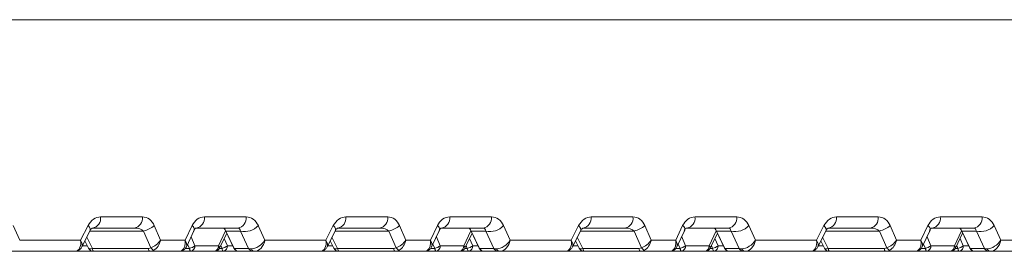
# Model space of a CAD drawing. Units: millimetres. Extents: x 165 to 5769, y 884 to 3793.
# Drawn here: x 1123 to 1208, y 3169 to 3189 of the extents above; entities that cross this region are included whole.
import ezdxf

# ---------------------------------------------------------------- set-up
doc = ezdxf.new("R2010")
doc.units = ezdxf.units.MM
doc.header["$LTSCALE"] = 20

msp = doc.modelspace()

# ---------------------------------------------------------------- linework, layer by layer
at = {"color": 7, "linetype": 'Continuous', "lineweight": 18}
for p, q in [((1290.716, 3189.236), (1085.217, 3189.236)), ((1129.615, 3172.201), (1133.226, 3172.201)), ((1138.589, 3172.201), (1142.2, 3172.201)), ((1150.828, 3172.201), (1154.439, 3172.201)), ((1159.802, 3172.201), (1163.413, 3172.201)), ((1172.041, 3172.201), (1175.652, 3172.201)), ((1181.016, 3172.201), (1184.627, 3172.201)), ((1193.255, 3172.201), (1196.866, 3172.201)), ((1202.229, 3172.201), (1205.84, 3172.201)), ((1122.04, 3171.451), (1122.616, 3170.201)), ((1127.887, 3170.201), (1128.525, 3171.451)), ((1127.987, 3169.616), (1128.709, 3171.032)), ((1133.327, 3170.986), (1128.686, 3170.986)), ((1132.519, 3171.236), (1128.908, 3171.236)), ((1133.955, 3169.532), (1133.327, 3170.986)), ((1134.257, 3171.451), (1134.798, 3170.201)), ((1136.918, 3170.201), (1137.521, 3171.451)), ((1137.029, 3169.629), (1137.715, 3171.052)), ((1141.494, 3171.236), (1137.883, 3171.236)), ((1139.809, 3169.719), (1140.426, 3170.998)), ((1140.415, 3171.019), (1141.138, 3169.519)), ((1140.428, 3171.002), (1140.434, 3171.016)), ((1141.71, 3170.986), (1140.448, 3170.986)), ((1140.448, 3170.986), (1141.17, 3169.486)), ((1142.401, 3169.486), (1141.71, 3170.986)), ((1143.253, 3171.451), (1143.829, 3170.201)), ((1149.1, 3170.201), (1149.738, 3171.451)), ((1149.2, 3169.616), (1149.922, 3171.032)), ((1154.54, 3170.986), (1149.899, 3170.986)), ((1153.733, 3171.236), (1150.121, 3171.236)), ((1155.169, 3169.532), (1154.54, 3170.986)), ((1155.471, 3171.451), (1156.011, 3170.201)), ((1158.132, 3170.201), (1158.734, 3171.451)), ((1158.242, 3169.629), (1158.928, 3171.052)), ((1162.707, 3171.236), (1159.096, 3171.236)), ((1161.023, 3169.719), (1161.639, 3170.998)), ((1161.629, 3171.019), (1162.351, 3169.519)), ((1161.641, 3171.002), (1161.648, 3171.016)), ((1162.923, 3170.986), (1161.661, 3170.986)), ((1161.661, 3170.986), (1162.384, 3169.486)), ((1163.615, 3169.486), (1162.923, 3170.986)), ((1164.466, 3171.451), (1165.043, 3170.201)), ((1170.314, 3170.201), (1170.951, 3171.451)), ((1170.413, 3169.616), (1171.136, 3171.032)), ((1175.753, 3170.986), (1171.112, 3170.986)), ((1174.946, 3171.236), (1171.335, 3171.236)), ((1176.382, 3169.532), (1175.753, 3170.986)), ((1176.684, 3171.451), (1177.224, 3170.201)), ((1179.345, 3170.201), (1179.947, 3171.451)), ((1179.456, 3169.629), (1180.141, 3171.052)), ((1183.92, 3171.236), (1180.309, 3171.236)), ((1182.236, 3169.719), (1182.852, 3170.998)), ((1182.842, 3171.019), (1183.565, 3169.519)), ((1182.854, 3171.002), (1182.861, 3171.016)), ((1184.136, 3170.986), (1182.874, 3170.986)), ((1182.874, 3170.986), (1183.597, 3169.486)), ((1184.828, 3169.486), (1184.136, 3170.986)), ((1185.68, 3171.451), (1186.256, 3170.201)), ((1191.527, 3170.201), (1192.165, 3171.451)), ((1191.626, 3169.616), (1192.349, 3171.032)), ((1196.966, 3170.986), (1192.326, 3170.986)), ((1196.159, 3171.236), (1192.548, 3171.236)), ((1197.595, 3169.532), (1196.966, 3170.986)), ((1197.897, 3171.451), (1198.438, 3170.201)), ((1200.558, 3170.201), (1201.16, 3171.451)), ((1200.669, 3169.629), (1201.355, 3171.052)), ((1205.133, 3171.236), (1201.522, 3171.236)), ((1203.449, 3169.719), (1204.065, 3170.998)), ((1204.055, 3171.019), (1204.778, 3169.519)), ((1204.067, 3171.002), (1204.074, 3171.016)), ((1205.35, 3170.986), (1204.087, 3170.986)), ((1204.087, 3170.986), (1204.81, 3169.486)), ((1206.041, 3169.486), (1205.35, 3170.986)), ((1206.893, 3171.451), (1207.469, 3170.201)), ((1122.616, 3170.201), (1127.887, 3170.201)), ((1128.248, 3170.129), (1128.565, 3169.509)), ((1128.409, 3170.444), (1128.898, 3169.486)), ((1134.798, 3170.201), (1136.918, 3170.201)), ((1137.439, 3170.48), (1137.769, 3169.719)), ((1139.906, 3169.519), (1140.522, 3170.797)), ((1140.306, 3170.349), (1140.579, 3169.719)), ((1143.829, 3170.201), (1149.1, 3170.201)), ((1149.462, 3170.129), (1149.778, 3169.509)), ((1149.622, 3170.444), (1150.111, 3169.486)), ((1156.011, 3170.201), (1158.132, 3170.201)), ((1158.653, 3170.48), (1158.982, 3169.719)), ((1161.12, 3169.519), (1161.736, 3170.797)), ((1161.519, 3170.349), (1161.792, 3169.719)), ((1165.043, 3170.201), (1170.314, 3170.201)), ((1170.675, 3170.129), (1170.991, 3169.509)), ((1170.836, 3170.444), (1171.325, 3169.486)), ((1177.224, 3170.201), (1179.345, 3170.201)), ((1179.866, 3170.48), (1180.195, 3169.719)), ((1182.333, 3169.519), (1182.949, 3170.797)), ((1182.733, 3170.349), (1183.005, 3169.719)), ((1186.256, 3170.201), (1191.527, 3170.201)), ((1191.888, 3170.129), (1192.205, 3169.509)), ((1192.049, 3170.444), (1192.538, 3169.486)), ((1198.438, 3170.201), (1200.558, 3170.201)), ((1201.079, 3170.48), (1201.408, 3169.719)), ((1203.546, 3169.519), (1204.162, 3170.797)), ((1203.946, 3170.349), (1204.218, 3169.719)), ((1207.469, 3170.201), (1212.74, 3170.201)), ((1127.366, 3169.236), (1121.723, 3169.236)), ((1129.01, 3169.236), (1127.366, 3169.236)), ((1128.039, 3169.719), (1128.458, 3169.719)), ((1128.898, 3169.486), (1133.744, 3169.486)), ((1133.856, 3169.236), (1129.01, 3169.236)), ((1136.447, 3169.236), (1133.856, 3169.236)), ((1137.416, 3169.236), (1136.447, 3169.236)), ((1136.923, 3169.486), (1137.303, 3169.486)), ((1137.303, 3169.486), (1137.141, 3169.861)), ((1139.456, 3169.236), (1137.416, 3169.236)), ((1137.769, 3169.719), (1139.809, 3169.719)), ((1140.225, 3169.236), (1139.456, 3169.236)), ((1139.889, 3169.486), (1140.113, 3169.486)), ((1140.113, 3169.486), (1140.008, 3169.73)), ((1141.589, 3169.236), (1140.225, 3169.236)), ((1140.579, 3169.719), (1141.042, 3169.719)), ((1141.17, 3169.486), (1142.401, 3169.486)), ((1142.82, 3169.236), (1141.589, 3169.236)), ((1142.937, 3169.236), (1142.82, 3169.236)), ((1148.58, 3169.236), (1142.937, 3169.236)), ((1150.223, 3169.236), (1148.58, 3169.236)), ((1149.252, 3169.719), (1149.671, 3169.719)), ((1150.111, 3169.486), (1154.957, 3169.486)), ((1155.069, 3169.236), (1150.223, 3169.236)), ((1157.661, 3169.236), (1155.069, 3169.236)), ((1158.629, 3169.236), (1157.661, 3169.236)), ((1158.136, 3169.486), (1158.517, 3169.486)), ((1158.517, 3169.486), (1158.354, 3169.861)), ((1160.669, 3169.236), (1158.629, 3169.236)), ((1158.982, 3169.719), (1161.023, 3169.719)), ((1161.439, 3169.236), (1160.669, 3169.236)), ((1161.102, 3169.486), (1161.327, 3169.486)), ((1161.327, 3169.486), (1161.221, 3169.73)), ((1162.802, 3169.236), (1161.439, 3169.236)), ((1161.792, 3169.719), (1162.255, 3169.719)), ((1162.384, 3169.486), (1163.615, 3169.486)), ((1164.033, 3169.236), (1162.802, 3169.236)), ((1164.15, 3169.236), (1164.033, 3169.236)), ((1169.793, 3169.236), (1164.15, 3169.236)), ((1171.437, 3169.236), (1169.793, 3169.236)), ((1170.465, 3169.719), (1170.884, 3169.719)), ((1171.325, 3169.486), (1176.17, 3169.486)), ((1176.282, 3169.236), (1171.437, 3169.236)), ((1178.874, 3169.236), (1176.282, 3169.236)), ((1179.842, 3169.236), (1178.874, 3169.236)), ((1179.349, 3169.486), (1179.73, 3169.486)), ((1179.73, 3169.486), (1179.568, 3169.861)), ((1181.882, 3169.236), (1179.842, 3169.236)), ((1180.195, 3169.719), (1182.236, 3169.719)), ((1182.652, 3169.236), (1181.882, 3169.236)), ((1182.315, 3169.486), (1182.54, 3169.486)), ((1182.54, 3169.486), (1182.434, 3169.73)), ((1184.015, 3169.236), (1182.652, 3169.236)), ((1183.005, 3169.719), (1183.468, 3169.719)), ((1183.597, 3169.486), (1184.828, 3169.486)), ((1185.246, 3169.236), (1184.015, 3169.236)), ((1185.363, 3169.236), (1185.246, 3169.236)), ((1191.006, 3169.236), (1185.363, 3169.236)), ((1192.65, 3169.236), (1191.006, 3169.236)), ((1191.679, 3169.719), (1192.097, 3169.719)), ((1192.538, 3169.486), (1197.383, 3169.486)), ((1197.495, 3169.236), (1192.65, 3169.236)), ((1200.087, 3169.236), (1197.495, 3169.236)), ((1201.055, 3169.236), (1200.087, 3169.236)), ((1200.562, 3169.486), (1200.943, 3169.486)), ((1200.943, 3169.486), (1200.781, 3169.861)), ((1203.096, 3169.236), (1201.055, 3169.236)), ((1201.408, 3169.719), (1203.449, 3169.719)), ((1203.865, 3169.236), (1203.096, 3169.236)), ((1203.529, 3169.486), (1203.753, 3169.486)), ((1203.753, 3169.486), (1203.648, 3169.73)), ((1205.228, 3169.236), (1203.865, 3169.236)), ((1204.218, 3169.719), (1204.682, 3169.719)), ((1204.81, 3169.486), (1206.041, 3169.486)), ((1206.459, 3169.236), (1205.228, 3169.236)), ((1206.576, 3169.236), (1206.459, 3169.236)), ((1212.219, 3169.236), (1206.576, 3169.236))]:
    msp.add_line(p, q, dxfattribs=at)
at = {"color": 7, "linetype": 'Continuous', "lineweight": 18, "flags": 128}
for points in [[(1128.709, 3171.032), (1128.723, 3171.075), (1128.711, 3171.185), (1128.644, 3171.313), (1128.525, 3171.451)], [(1140.415, 3171.019), (1140.426, 3171.003), (1140.448, 3170.986)], [(1149.922, 3171.032), (1149.937, 3171.075), (1149.925, 3171.185), (1149.857, 3171.313), (1149.738, 3171.451)], [(1161.629, 3171.019), (1161.639, 3171.003), (1161.661, 3170.986)], [(1171.136, 3171.032), (1171.15, 3171.075), (1171.138, 3171.185), (1171.07, 3171.313), (1170.951, 3171.451)], [(1182.842, 3171.019), (1182.853, 3171.003), (1182.874, 3170.986)], [(1192.349, 3171.032), (1192.363, 3171.075), (1192.351, 3171.185), (1192.283, 3171.313), (1192.165, 3171.451)], [(1204.055, 3171.019), (1204.066, 3171.003), (1204.087, 3170.986)], [(1128.565, 3169.509), (1128.58, 3169.489), (1128.629, 3169.462), (1128.701, 3169.453), (1128.793, 3169.461), (1128.898, 3169.486)], [(1128.898, 3169.486), (1128.908, 3169.432), (1128.919, 3169.383), (1128.931, 3169.34), (1128.946, 3169.303), (1128.961, 3169.274), (1128.977, 3169.253), (1128.993, 3169.24), (1129.01, 3169.236)], [(1133.856, 3169.236), (1133.839, 3169.24), (1133.822, 3169.253), (1133.806, 3169.274), (1133.791, 3169.303), (1133.777, 3169.34), (1133.764, 3169.383), (1133.753, 3169.432), (1133.744, 3169.486)], [(1137.416, 3169.236), (1137.399, 3169.24), (1137.382, 3169.253), (1137.366, 3169.274), (1137.351, 3169.303), (1137.337, 3169.34), (1137.324, 3169.383), (1137.313, 3169.432), (1137.303, 3169.486)], [(1140.225, 3169.236), (1140.208, 3169.24), (1140.192, 3169.253), (1140.176, 3169.274), (1140.161, 3169.303), (1140.147, 3169.34), (1140.134, 3169.383), (1140.123, 3169.432), (1140.113, 3169.486)], [(1141.138, 3169.519), (1141.149, 3169.503), (1141.17, 3169.486)], [(1149.778, 3169.509), (1149.793, 3169.489), (1149.842, 3169.462), (1149.914, 3169.453), (1150.006, 3169.461), (1150.111, 3169.486)], [(1150.111, 3169.486), (1150.121, 3169.432), (1150.132, 3169.383), (1150.145, 3169.34), (1150.159, 3169.303), (1150.174, 3169.274), (1150.19, 3169.253), (1150.207, 3169.24), (1150.223, 3169.236)], [(1155.069, 3169.236), (1155.052, 3169.24), (1155.035, 3169.253), (1155.019, 3169.274), (1155.004, 3169.303), (1154.99, 3169.34), (1154.977, 3169.383), (1154.966, 3169.432), (1154.957, 3169.486)], [(1158.629, 3169.236), (1158.612, 3169.24), (1158.595, 3169.253), (1158.579, 3169.274), (1158.564, 3169.303), (1158.55, 3169.34), (1158.537, 3169.383), (1158.526, 3169.432), (1158.517, 3169.486)], [(1161.439, 3169.236), (1161.422, 3169.24), (1161.405, 3169.253), (1161.389, 3169.274), (1161.374, 3169.303), (1161.36, 3169.34), (1161.347, 3169.383), (1161.336, 3169.432), (1161.327, 3169.486)], [(1162.351, 3169.519), (1162.362, 3169.503), (1162.384, 3169.486)], [(1170.991, 3169.509), (1171.006, 3169.489), (1171.055, 3169.462), (1171.128, 3169.453), (1171.219, 3169.461), (1171.325, 3169.486)], [(1171.325, 3169.486), (1171.334, 3169.432), (1171.345, 3169.383), (1171.358, 3169.34), (1171.372, 3169.303), (1171.387, 3169.274), (1171.403, 3169.253), (1171.42, 3169.24), (1171.437, 3169.236)], [(1176.282, 3169.236), (1176.265, 3169.24), (1176.249, 3169.253), (1176.233, 3169.274), (1176.217, 3169.303), (1176.203, 3169.34), (1176.191, 3169.383), (1176.179, 3169.432), (1176.17, 3169.486)], [(1179.842, 3169.236), (1179.825, 3169.24), (1179.808, 3169.253), (1179.792, 3169.274), (1179.777, 3169.303), (1179.763, 3169.34), (1179.75, 3169.383), (1179.739, 3169.432), (1179.73, 3169.486)], [(1182.652, 3169.236), (1182.635, 3169.24), (1182.618, 3169.253), (1182.602, 3169.274), (1182.587, 3169.303), (1182.573, 3169.34), (1182.56, 3169.383), (1182.549, 3169.432), (1182.54, 3169.486)], [(1183.565, 3169.519), (1183.575, 3169.503), (1183.597, 3169.486)], [(1192.205, 3169.509), (1192.219, 3169.489), (1192.268, 3169.462), (1192.341, 3169.453), (1192.433, 3169.461), (1192.538, 3169.486)], [(1192.538, 3169.486), (1192.547, 3169.432), (1192.558, 3169.383), (1192.571, 3169.34), (1192.585, 3169.303), (1192.6, 3169.274), (1192.616, 3169.253), (1192.633, 3169.24), (1192.65, 3169.236)], [(1197.495, 3169.236), (1197.478, 3169.24), (1197.462, 3169.253), (1197.446, 3169.274), (1197.431, 3169.303), (1197.416, 3169.34), (1197.404, 3169.383), (1197.393, 3169.432), (1197.383, 3169.486)], [(1201.055, 3169.236), (1201.038, 3169.24), (1201.022, 3169.253), (1201.006, 3169.274), (1200.99, 3169.303), (1200.976, 3169.34), (1200.964, 3169.383), (1200.952, 3169.432), (1200.943, 3169.486)], [(1203.865, 3169.236), (1203.848, 3169.24), (1203.831, 3169.253), (1203.815, 3169.274), (1203.8, 3169.303), (1203.786, 3169.34), (1203.773, 3169.383), (1203.762, 3169.432), (1203.753, 3169.486)], [(1204.778, 3169.519), (1204.789, 3169.503), (1204.81, 3169.486)]]:
    msp.add_lwpolyline(points, dxfattribs=at)
at = {"color": 7, "linetype": 'Continuous', "lineweight": 18}
for centre, radius, start, end in [((1128.74, 3172.101), 0.881, 281.03154, 6.54401), ((1132.351, 3172.101), 0.881, 281.03154, 6.54401), ((1137.714, 3172.101), 0.881, 281.03154, 6.54401), ((1141.325, 3172.101), 0.881, 281.03154, 6.54401), ((1149.953, 3172.101), 0.881, 281.03154, 6.54401), ((1153.564, 3172.101), 0.881, 281.03154, 6.54401), ((1158.927, 3172.101), 0.881, 281.03154, 6.54401), ((1162.538, 3172.101), 0.881, 281.03154, 6.54401), ((1171.166, 3172.101), 0.881, 281.03154, 6.54401), ((1174.777, 3172.101), 0.881, 281.03154, 6.54401), ((1180.14, 3172.101), 0.881, 281.03154, 6.54401), ((1183.751, 3172.101), 0.881, 281.03154, 6.54401), ((1192.379, 3172.101), 0.881, 281.03154, 6.54401), ((1195.99, 3172.101), 0.881, 281.03154, 6.54401), ((1201.354, 3172.101), 0.881, 281.03154, 6.54401), ((1204.965, 3172.101), 0.881, 281.03154, 6.54401), ((1132.818, 3173.168), 2.241, 283.12649, 309.97906), ((1137.297, 3171.095), 0.421, 354.0808, 57.79454), ((1142.074, 3172.572), 1.627, 257.08885, 316.45906), ((1154.031, 3173.168), 2.241, 283.12608, 309.97947), ((1158.51, 3171.095), 0.421, 354.08084, 57.79511), ((1163.287, 3172.572), 1.627, 257.08868, 316.45923), ((1175.244, 3173.168), 2.241, 283.12619, 309.97926), ((1179.723, 3171.095), 0.421, 354.08189, 57.79437), ((1184.5, 3172.572), 1.627, 257.08874, 316.45914), ((1196.457, 3173.168), 2.241, 283.12613, 309.97935), ((1200.936, 3171.095), 0.421, 354.08212, 57.79414), ((1205.713, 3172.572), 1.627, 257.08872, 316.45916), ((1129.01, 3169.736), 0.5, 207.03766, 270), ((1134.37, 3169.792), 0.489, 212.13436, 251.62894), ((1136.644, 3169.66), 0.334, 276.07334, 311.297), ((1137.049, 3170.578), 1.121, 283.13149, 309.97406), ((1137.331, 3169.668), 0.44, 281.01989, 6.55892), ((1139.372, 3169.668), 0.44, 281.01989, 6.55892), ((1139.456, 3169.736), 0.5, 270, 334.27333), ((1139.697, 3169.541), 0.211, 354.14715, 57.76244), ((1139.859, 3170.578), 1.121, 283.13213, 309.97342), ((1140.141, 3169.668), 0.44, 281.01989, 6.55892), ((1141.589, 3169.736), 0.5, 205.72667, 270), ((1141.592, 3169.717), 0.481, 208.66805, 269.59866), ((1142.823, 3169.717), 0.48, 208.66588, 269.60083), ((1142.965, 3169.571), 0.336, 200.55868, 265.12624), ((1150.223, 3169.736), 0.5, 207.03766, 270), ((1155.583, 3169.792), 0.489, 212.13457, 251.62816), ((1157.858, 3169.66), 0.334, 276.07244, 311.2985), ((1158.262, 3170.578), 1.121, 283.13181, 309.97374), ((1158.545, 3169.668), 0.44, 281.01989, 6.55892), ((1160.585, 3169.668), 0.44, 281.01989, 6.55892), ((1160.669, 3169.736), 0.5, 270, 334.27333), ((1160.91, 3169.541), 0.211, 354.14834, 57.76125), ((1161.072, 3170.578), 1.121, 283.13182, 309.97364), ((1161.354, 3169.668), 0.44, 281.01989, 6.55892), ((1162.802, 3169.736), 0.5, 205.72667, 270), ((1162.805, 3169.717), 0.481, 208.6684, 269.59847), ((1164.036, 3169.717), 0.48, 208.66607, 269.60095), ((1164.178, 3169.571), 0.336, 200.55839, 265.12653), ((1171.437, 3169.736), 0.5, 207.03766, 270), ((1176.796, 3169.792), 0.489, 212.13511, 251.62776), ((1179.071, 3169.66), 0.334, 276.07212, 311.29867), ((1179.475, 3170.578), 1.121, 283.13181, 309.97367), ((1179.758, 3169.668), 0.44, 281.01989, 6.55892), ((1181.798, 3169.668), 0.44, 281.01989, 6.55892), ((1181.882, 3169.736), 0.5, 270, 334.27333), ((1182.123, 3169.541), 0.211, 354.14812, 57.76116), ((1182.285, 3170.578), 1.121, 283.13186, 309.97356), ((1182.568, 3169.668), 0.44, 281.01989, 6.55892), ((1184.015, 3169.736), 0.5, 205.72667, 270), ((1184.018, 3169.717), 0.481, 208.66816, 269.59864), ((1185.249, 3169.717), 0.48, 208.66599, 269.60082), ((1185.392, 3169.571), 0.336, 200.55872, 265.12616), ((1192.65, 3169.736), 0.5, 207.03766, 270), ((1198.009, 3169.792), 0.489, 212.13511, 251.62776), ((1200.284, 3169.66), 0.334, 276.07225, 311.29839), ((1200.688, 3170.578), 1.121, 283.13149, 309.97406), ((1200.971, 3169.668), 0.44, 281.01989, 6.55892), ((1203.011, 3169.668), 0.44, 281.01989, 6.55892), ((1203.096, 3169.736), 0.5, 270, 334.27333), ((1203.337, 3169.541), 0.211, 354.14715, 57.76244), ((1203.498, 3170.578), 1.121, 283.13213, 309.97342), ((1203.781, 3169.668), 0.44, 281.01989, 6.55892), ((1205.228, 3169.736), 0.5, 205.72667, 270), ((1205.232, 3169.717), 0.481, 208.66821, 269.59866), ((1206.463, 3169.717), 0.48, 208.66604, 269.60082), ((1206.605, 3169.571), 0.336, 200.55853, 265.12638)]:
    msp.add_arc(centre, radius, start, end, dxfattribs=at)
for centre, major_axis, ratio, start_param, end_param in [((1129.557, 3170.701), (0.173, 1.493), 0.81283, 0.093855, 1.141053), ((1133.168, 3170.701), (0.173, 1.493), 0.81283, 5.329843, 6.37704), ((1138.574, 3170.701), (0.047, 1.5), 0.81623, 0.025533, 1.072731), ((1142.185, 3170.701), (0.047, 1.5), 0.81623, 5.261521, 6.308719), ((1150.77, 3170.701), (0.173, 1.493), 0.81283, 0.093855, 1.141053), ((1154.381, 3170.701), (0.173, 1.493), 0.81283, 5.329843, 6.37704), ((1159.787, 3170.701), (0.047, 1.5), 0.81623, 0.025533, 1.072731), ((1163.398, 3170.701), (0.047, 1.5), 0.81623, 5.261521, 6.308719), ((1171.983, 3170.701), (0.173, 1.493), 0.81283, 0.093855, 1.141053), ((1175.594, 3170.701), (0.173, 1.493), 0.81283, 5.329843, 6.37704), ((1181, 3170.701), (0.047, 1.5), 0.81623, 0.025533, 1.072731), ((1184.611, 3170.701), (0.047, 1.5), 0.81623, 5.261521, 6.308719), ((1193.196, 3170.701), (0.173, 1.493), 0.81283, 0.093855, 1.141053), ((1196.807, 3170.701), (0.173, 1.493), 0.81283, 5.329843, 6.37704), ((1202.213, 3170.701), (0.047, 1.5), 0.81623, 0.025533, 1.072731), ((1205.824, 3170.701), (0.047, 1.5), 0.81623, 5.261521, 6.308719), ((1132.461, 3170.736), (0.967, 0.041), 0.515069, 0.441311, 1.488509), ((1137.867, 3170.736), (0.021, 0.5), 0.516946, 0.022095, 1.069292), ((1140.164, 3170.736), (-0.019, 0.5), 0.666544, 5.210942, 6.258139), ((1141.478, 3170.736), (0.021, 0.5), 0.516946, 5.258083, 6.30528), ((1153.674, 3170.736), (0.967, 0.041), 0.515069, 0.441311, 1.488509), ((1159.08, 3170.736), (0.021, 0.5), 0.516946, 0.022095, 1.069292), ((1161.377, 3170.736), (-0.019, 0.5), 0.666544, 5.210942, 6.258139), ((1162.691, 3170.736), (0.021, 0.5), 0.516946, 5.258083, 6.30528), ((1174.887, 3170.736), (0.967, 0.041), 0.515069, 0.441311, 1.488509), ((1180.293, 3170.736), (0.021, 0.5), 0.516946, 0.022095, 1.069292), ((1182.59, 3170.736), (-0.019, 0.5), 0.666544, 5.210942, 6.258139), ((1183.904, 3170.736), (0.021, 0.5), 0.516946, 5.258083, 6.30528), ((1196.101, 3170.736), (0.967, 0.041), 0.515069, 0.441311, 1.488509), ((1201.507, 3170.736), (0.021, 0.5), 0.516946, 0.022095, 1.069292), ((1203.804, 3170.736), (-0.019, 0.5), 0.666544, 5.210942, 6.258139), ((1205.118, 3170.736), (0.021, 0.5), 0.516946, 5.258083, 6.30528), ((1127.18, 3170.236), (-0.337, 0.975), 0.658322, 2.918078, 4.453967), ((1127.18, 3170.236), (0.767, -0.677), 0.512495, 0.130789, 1.000161), ((1134.091, 3170.236), (0.8, 0.642), 0.534239, 4.150404, 5.254213), ((1134.091, 3170.236), (0.357, 0.971), 0.66674, 3.813708, 4.917516), ((1136.212, 3170.236), (-0.346, 0.974), 0.655534, 3.344605, 4.448413), ((1136.212, 3170.236), (0.78, -0.664), 0.502989, 0.131031, 0.991904), ((1143.123, 3170.236), (0.787, 0.656), 0.543077, 3.709074, 5.244964), ((1143.123, 3170.236), (0.346, 0.973), 0.669266, 3.375558, 4.911448), ((1148.394, 3170.236), (-0.337, 0.975), 0.658322, 2.918078, 4.453967), ((1148.394, 3170.236), (0.767, -0.677), 0.512495, 0.130789, 1.000161), ((1155.305, 3170.236), (0.8, 0.642), 0.534239, 4.150404, 5.254213), ((1155.305, 3170.236), (0.357, 0.971), 0.66674, 3.813708, 4.917516), ((1157.425, 3170.236), (-0.346, 0.974), 0.655534, 3.344605, 4.448413), ((1157.425, 3170.236), (0.78, -0.664), 0.502989, 0.131031, 0.991904), ((1164.336, 3170.236), (0.787, 0.656), 0.543077, 3.709074, 5.244964), ((1164.336, 3170.236), (0.346, 0.973), 0.669266, 3.375558, 4.911448), ((1169.607, 3170.236), (-0.337, 0.975), 0.658322, 2.918078, 4.453967), ((1169.607, 3170.236), (0.767, -0.677), 0.512495, 0.130789, 1.000161), ((1176.518, 3170.236), (0.8, 0.642), 0.534239, 4.150404, 5.254213), ((1176.518, 3170.236), (0.357, 0.971), 0.66674, 3.813708, 4.917516), ((1178.638, 3170.236), (-0.346, 0.974), 0.655534, 3.344605, 4.448413), ((1178.638, 3170.236), (0.78, -0.664), 0.502989, 0.131031, 0.991904), ((1185.549, 3170.236), (0.787, 0.656), 0.543077, 3.709074, 5.244964), ((1185.549, 3170.236), (0.346, 0.973), 0.669266, 3.375558, 4.911448), ((1190.82, 3170.236), (-0.337, 0.975), 0.658322, 2.918078, 4.453967), ((1190.82, 3170.236), (0.767, -0.677), 0.512495, 0.130789, 1.000161), ((1197.731, 3170.236), (0.8, 0.642), 0.534239, 4.150404, 5.254213), ((1197.731, 3170.236), (0.357, 0.971), 0.66674, 3.813708, 4.917516), ((1199.851, 3170.236), (-0.346, 0.974), 0.655534, 3.344605, 4.448413), ((1199.851, 3170.236), (0.78, -0.664), 0.502989, 0.131031, 0.991904), ((1206.762, 3170.236), (0.787, 0.656), 0.543077, 3.709074, 5.244964), ((1206.762, 3170.236), (0.346, 0.973), 0.669266, 3.375558, 4.911448), ((1133.508, 3169.986), (0.563, -0.35), 0.634079, 5.487426, 5.919507), ((1133.62, 3170.236), (-0.673, 0.856), 0.768675, 2.59764, 3.029721), ((1136.683, 3170.236), (0.305, 0.99), 0.468893, 3.285226, 3.717307), ((1143.353, 3169.736), (1.008, 0.2), 0.19921, 3.439111, 3.902289), ((1154.721, 3169.986), (0.563, -0.35), 0.634079, 5.487426, 5.919507), ((1154.833, 3170.236), (-0.673, 0.856), 0.768675, 2.59764, 3.029721), ((1157.896, 3170.236), (0.305, 0.99), 0.468893, 3.285226, 3.717307), ((1164.566, 3169.736), (1.008, 0.2), 0.19921, 3.439111, 3.902289), ((1175.934, 3169.986), (0.563, -0.35), 0.634079, 5.487426, 5.919507), ((1176.046, 3170.236), (-0.673, 0.856), 0.768675, 2.59764, 3.029721), ((1179.11, 3170.236), (0.305, 0.99), 0.468893, 3.285226, 3.717307), ((1185.78, 3169.736), (1.008, 0.2), 0.19921, 3.439111, 3.902289), ((1197.147, 3169.986), (0.563, -0.35), 0.634079, 5.487426, 5.919507), ((1197.26, 3170.236), (-0.673, 0.856), 0.768675, 2.59764, 3.029721), ((1200.323, 3170.236), (0.305, 0.99), 0.468893, 3.285226, 3.717307), ((1206.993, 3169.736), (1.008, 0.2), 0.19921, 3.439111, 3.902289)]:
    msp.add_ellipse(centre, major_axis=major_axis, ratio=ratio, start_param=start_param, end_param=end_param, dxfattribs=at)
for points, knots in [([(1128.709, 3171.032), (1128.731, 3171.068), (1128.786, 3171.161), (1128.875, 3171.229), (1128.907, 3171.236), (1128.908, 3171.236), (1128.908, 3171.236)], [0, 0, 0, 0, 0.178506, 0.447874, 0.844437, 1, 1, 1, 1]), ([(1149.922, 3171.032), (1149.944, 3171.068), (1149.999, 3171.161), (1150.088, 3171.229), (1150.12, 3171.236), (1150.121, 3171.236), (1150.121, 3171.236)], [0, 0, 0, 0, 0.178508, 0.447872, 0.844437, 1, 1, 1, 1]), ([(1171.136, 3171.032), (1171.157, 3171.068), (1171.213, 3171.161), (1171.301, 3171.229), (1171.333, 3171.236), (1171.334, 3171.236), (1171.335, 3171.236)], [0, 0, 0, 0, 0.178509, 0.447873, 0.844438, 1, 1, 1, 1]), ([(1192.349, 3171.032), (1192.371, 3171.068), (1192.426, 3171.161), (1192.514, 3171.229), (1192.546, 3171.236), (1192.548, 3171.236), (1192.548, 3171.236)], [0, 0, 0, 0, 0.178509, 0.447873, 0.844438, 1, 1, 1, 1]), ([(1127.366, 3169.236), (1127.456, 3169.245), (1127.632, 3169.263), (1127.849, 3169.415), (1127.97, 3169.549), (1127.993, 3169.63), (1127.993, 3169.63)], [0, 0, 0, 0, 0.339257, 0.67056, 0.999025, 1, 1, 1, 1]), ([(1136.447, 3169.236), (1136.504, 3169.241), (1136.612, 3169.252), (1136.754, 3169.319), (1136.827, 3169.379), (1136.865, 3169.409)], [0, 0, 0, 0, 0.34858, 0.669651, 1, 1, 1, 1]), ([(1136.865, 3169.409), (1136.932, 3169.475), (1137.006, 3169.547), (1137.033, 3169.641), (1137.035, 3169.649)], [0, 0, 0, 0, 0.9174636, 1, 1, 1, 1]), ([(1148.58, 3169.236), (1148.669, 3169.245), (1148.845, 3169.263), (1149.062, 3169.415), (1149.183, 3169.549), (1149.207, 3169.63), (1149.207, 3169.63)], [0, 0, 0, 0, 0.339259, 0.670561, 0.999025, 1, 1, 1, 1]), ([(1157.661, 3169.236), (1157.717, 3169.241), (1157.825, 3169.252), (1157.967, 3169.319), (1158.041, 3169.379), (1158.078, 3169.409)], [0, 0, 0, 0, 0.348578, 0.66965, 1, 1, 1, 1]), ([(1158.078, 3169.409), (1158.145, 3169.475), (1158.219, 3169.547), (1158.246, 3169.641), (1158.248, 3169.649)], [0, 0, 0, 0, 0.917463, 1, 1, 1, 1]), ([(1169.793, 3169.236), (1169.882, 3169.245), (1170.059, 3169.263), (1170.275, 3169.415), (1170.396, 3169.549), (1170.42, 3169.63), (1170.42, 3169.63)], [0, 0, 0, 0, 0.339259, 0.670561, 0.999025, 1, 1, 1, 1]), ([(1178.874, 3169.236), (1178.93, 3169.241), (1179.039, 3169.252), (1179.18, 3169.319), (1179.254, 3169.379), (1179.291, 3169.409)], [0, 0, 0, 0, 0.348578, 0.669649, 1, 1, 1, 1]), ([(1179.291, 3169.409), (1179.359, 3169.475), (1179.432, 3169.547), (1179.459, 3169.641), (1179.461, 3169.649)], [0, 0, 0, 0, 0.917463, 1, 1, 1, 1]), ([(1191.006, 3169.236), (1191.095, 3169.245), (1191.272, 3169.263), (1191.488, 3169.415), (1191.609, 3169.549), (1191.633, 3169.63), (1191.633, 3169.63)], [0, 0, 0, 0, 0.3392581, 0.6705606, 0.9990247, 1, 1, 1, 1]), ([(1200.087, 3169.236), (1200.143, 3169.241), (1200.252, 3169.252), (1200.393, 3169.319), (1200.467, 3169.379), (1200.504, 3169.409)], [0, 0, 0, 0, 0.348577, 0.669648, 1, 1, 1, 1]), ([(1200.504, 3169.409), (1200.572, 3169.475), (1200.645, 3169.547), (1200.672, 3169.641), (1200.674, 3169.649)], [0, 0, 0, 0, 0.917463, 1, 1, 1, 1])]:
    msp.add_open_spline(points, degree=3, knots=knots, dxfattribs=at)

doc.saveas('drawing.dxf')
